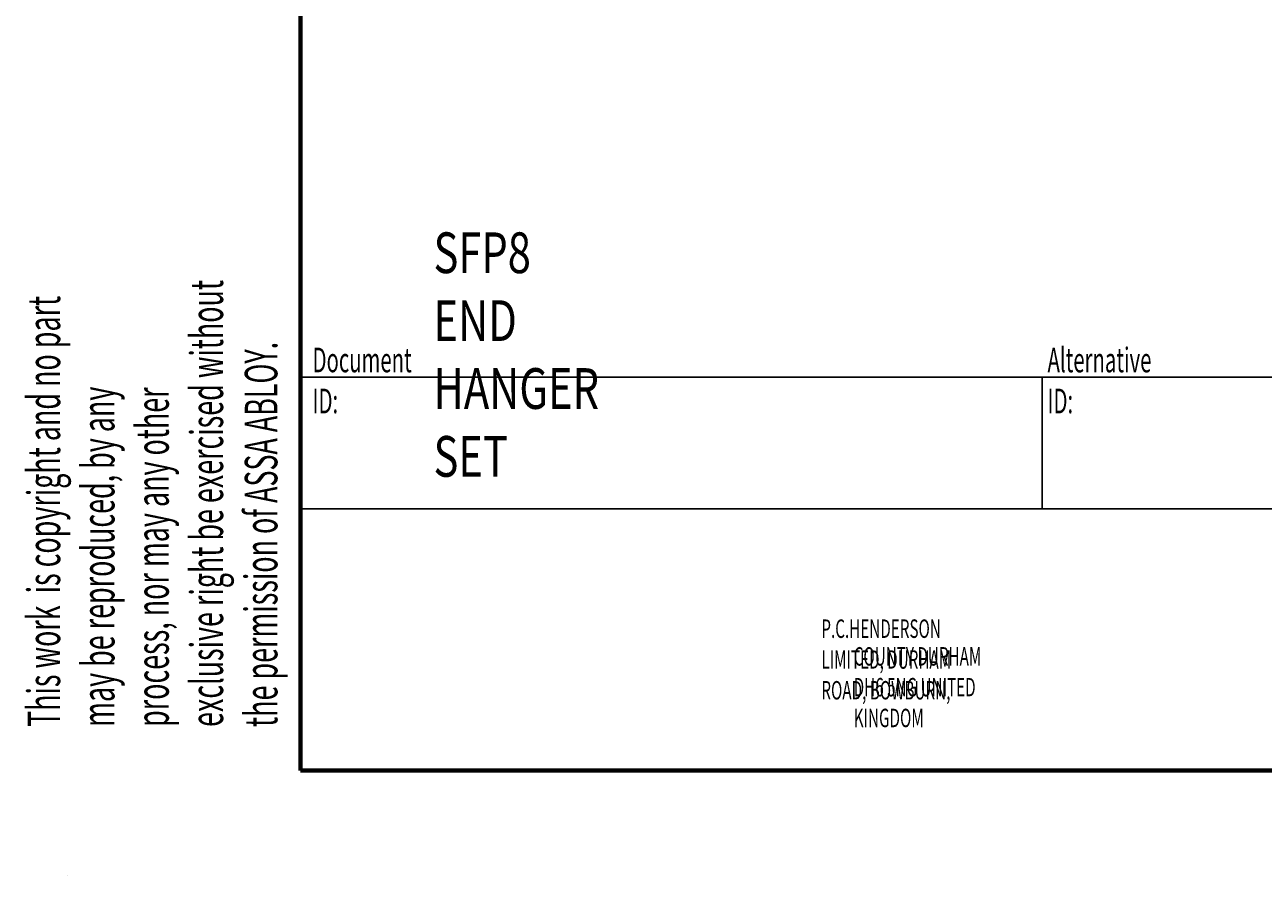
# Model space of a CAD drawing. Units: millimetres. Extents: x 323 to 425, y 0 to 150.
# Drawn here: x 323 to 378, y 0 to 38 of the extents above; entities that cross this region are included whole.
import ezdxf

# ---------------------------------------------------------------- set-up
doc = ezdxf.new("R2010")
doc.units = ezdxf.units.MM
doc.header["$MEASUREMENT"] = 0
doc.layers.get('0').update_dxf_attribs({"lineweight": 0})

msp = doc.modelspace()

# ---------------------------------------------------------------- linework, layer by layer
at = {"color": 18, "lineweight": 70, "true_color": 0x000000}
for p, q in [((335.411, 4.685), (335.411, 149.931)), ((425.006, 4.685), (335.411, 4.685))]:
    msp.add_line(p, q, dxfattribs=at)
at = {"color": 18, "lineweight": 25, "true_color": 0x000000}
for p, q in [((335.411, 22.281), (425.006, 22.281)), ((335.411, 22.281), (335.411, 4.685)), ((368.597, 22.281), (368.597, 16.399)), ((335.411, 16.399), (425.006, 16.399)), ((324.999, 0), (324.999, 0)), ((324.999, 0), (324.999, 0)), ((324.999, 0), (324.999, 0)), ((324.999, 0), (324.999, 0)), ((324.999, 0), (324.999, 0)), ((324.999, 0), (324.999, 0)), ((324.999, 0), (324.999, 0)), ((324.999, 0), (324.999, 0))]:
    msp.add_line(p, q, dxfattribs=at)

# ---------------------------------------------------------------- texts
at = {"char_height": 0.2, "attachment_point": 7}
for s, insert in [('\\C18;\\c0;\\FMyriad Pro|b0|i0|c1;\\H1.822073;\\W0.750000;SFP8 END HANGER SET', (341.365, 17.83)), ('\\C18;\\c0;\\FMyriad Pro|b0|i0|c1;\\H1.101920;\\W0.605000;Document ID:', (335.952, 20.668)), ('\\C18;\\c0;\\FMyriad Pro|b0|i0|c1;\\H1.101920;\\W0.605000;Alternative ID:', (368.837, 20.668)), ('\\C18;\\c0;\\FMyriad Pro|b0|i0|c1;\\H0.826441;\\W0.605000;P.C.HENDERSON LIMITED, DURHAM ROAD, BOWBURN,', (358.717, 7.864)), ('\\C18;\\c0;\\FMyriad Pro|b0|i0|c1;\\H0.826441;\\W0.605000;COUNTY DURHAM DH6 5NG UNITED KINGDOM', (360.164, 6.624))]:
    msp.add_mtext(s, dxfattribs=dict(at, insert=insert))
at = {"insert": (334.378, 6.636), "char_height": 0.2, "attachment_point": 7, "rotation": 90}
msp.add_mtext('\\C18;\\c0;\\FMyriad Pro|b0|i0|c1;\\H1.457658;\\W0.605000;This work  is copyright and no part may be reproduced, by any process, nor may any other exclusive right be exercised without the permission of ASSA ABLOY.', dxfattribs=at)

doc.saveas('drawing.dxf')
